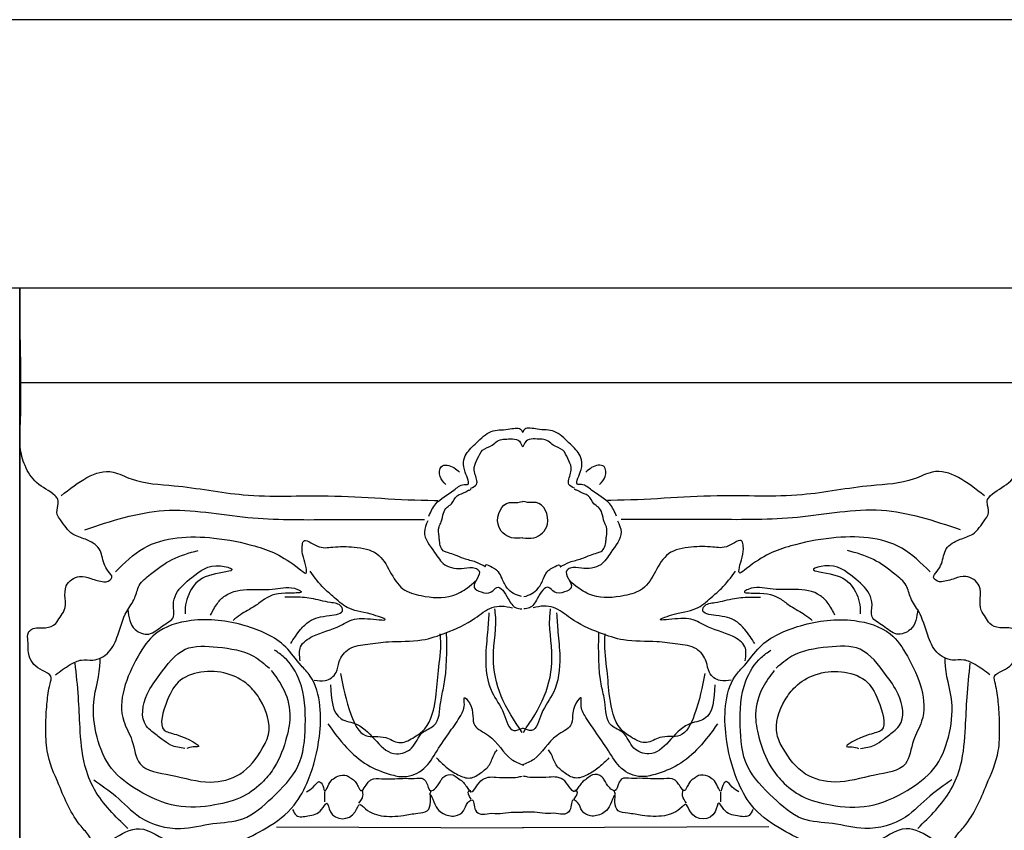
# Model space of a CAD drawing. Units: millimetres. Extents: x 123228 to 234568, y -31960 to -13933.
# Drawn here: x 212409 to 212556, y -25824 to -25703 of the extents above; entities that cross this region are included whole.
import ezdxf

# ---------------------------------------------------------------- set-up
doc = ezdxf.new("R2010")
doc.units = ezdxf.units.MM
doc.layers.add('2', color=7, linetype='Continuous')
doc.layers.add('finsh', color=34, linetype='Continuous')
doc.styles.add('宋体', font='txt')
doc.dimstyles.new('ENYA拆解标注', dxfattribs={"dimscale": 0.5, "dimtxt": 80, "dimasz": 40, "dimexe": 20, "dimexo": 10, "dimgap": 20, "dimtad": 2, "dimdec": 0, "dimdsep": 46, "dimtxsty": '宋体', "dimblk": 'ARCHTICK', "dimcen": 0.09, "dimdle": 20, "dimclrd": 1, "dimclre": 1, "dimclrt": 4, "dimadec": 0, "dimazin": 0, "dimtfac": 1, "dimtdec": 0, "dimtix": 1, "dimtmove": 2, "dimatfit": 3, "dimldrblk": 'CLOSEDBLANK', "dimfxl": 100, "dimfxlon": 1, "dimtzin": 0, "dimarcsym": 0})

# ---------------------------------------------------------------- blocks, each defined once
blk = doc.blocks.new('h1')
at = {"color": 251}
for p, q in [((136279.92, 19995.06), (136129.92, 19995.06)), ((136279.92, 19980.92), (136129.92, 19980.92)), ((136168.22, 19914.65), (136204.97, 19914.49)), ((136241.62, 19914.65), (136204.87, 19914.49))]:
    blk.add_line(p, q, dxfattribs=at)
for points in [[(136143.53, 19911.61), (136141.55, 19911.53), (136140.34, 19913.17), (136139.07, 19914.73), (136137.2, 19917.68), (136135.77, 19920.92), (136134.02, 19925.97), (136133.83, 19929.45), (136133.83, 19930.2), (136134.02, 19933.28), (136134.46, 19935.96), (136134.58, 19937.14), (136133.33, 19937.95), (136131.34, 19940.14), (136131.15, 19942.38), (136131.21, 19943.62), (136131.71, 19944.12), (136133.8, 19944.35), (136135.3, 19944.98), (136135.93, 19945.93), (136136.56, 19946.95), (136136.88, 19950.58), (136138.86, 19952), (136140.51, 19951.69), (136142.49, 19951.21), (136142.8, 19951.21), (136143.67, 19951.85), (136143.12, 19952.79), (136142.17, 19955.08), (136141.78, 19956.11), (136139.72, 19957.54), (136137.83, 19958.33), (136136.01, 19960.46), (136135.54, 19961.25), (136135.61, 19962.59), (136135.61, 19963.46), (136135.22, 19964.01), (136132.45, 19966), (136130.71, 19968.53), (136130, 19971.29), (136130, 19973.97), (136129.92, 19994.31), (136129.92, 19995.06)], [(136266.31, 19911.61), (136268.3, 19911.53), (136269.51, 19913.17), (136270.77, 19914.73), (136272.65, 19917.68), (136274.08, 19920.92), (136275.83, 19925.97), (136276.01, 19929.45), (136276.01, 19930.2), (136275.83, 19933.28), (136275.39, 19935.96), (136275.27, 19937.14), (136276.51, 19937.95), (136278.51, 19940.14), (136278.7, 19942.38), (136278.63, 19943.62), (136278.13, 19944.12), (136276.05, 19944.35), (136274.55, 19944.98), (136273.91, 19945.93), (136273.28, 19946.95), (136272.97, 19950.58), (136270.99, 19952), (136269.33, 19951.69), (136267.36, 19951.21), (136267.04, 19951.21), (136266.17, 19951.85), (136266.73, 19952.79), (136267.67, 19955.08), (136268.07, 19956.11), (136270.12, 19957.54), (136272.02, 19958.33), (136273.84, 19960.46), (136274.31, 19961.25), (136274.23, 19962.59), (136274.23, 19963.46), (136274.63, 19964.01), (136277.4, 19966), (136279.13, 19968.53), (136279.84, 19971.29), (136279.84, 19973.97), (136279.92, 19994.31), (136279.92, 19995.06)], [(136197.19, 19965.15), (136198.03, 19965.73), (136197.78, 19967.41), (136197.69, 19968.24), (136198.2, 19969.58), (136198.95, 19970.83), (136200.37, 19971.59), (136201.13, 19972.17), (136203.05, 19972.51), (136204.22, 19972.34), (136204.89, 19971.34)], [(136212.65, 19965.15), (136211.82, 19965.73), (136212.07, 19967.41), (136212.15, 19968.24), (136211.65, 19969.58), (136210.9, 19970.83), (136209.47, 19971.59), (136208.72, 19972.17), (136206.79, 19972.51), (136205.62, 19972.34), (136204.95, 19971.34)], [(136136.1, 19964.02), (136143.86, 19967.56), (136146.56, 19966.55), (136152.97, 19965.54), (136163.27, 19964.19), (136175.92, 19964.02), (136191.78, 19963.35), (136192.29, 19963.35)], [(136193.47, 19965.71), (136192.63, 19966.89), (136192.8, 19968.4), (136194.65, 19968.23), (136195.5, 19967.56)], [(136216.37, 19965.71), (136217.22, 19966.89), (136217.05, 19968.4), (136215.19, 19968.23), (136214.35, 19967.56)], [(136273.75, 19964.02), (136265.99, 19967.56), (136263.29, 19966.55), (136256.87, 19965.54), (136246.58, 19964.19), (136233.92, 19964.02), (136218.06, 19963.35), (136217.56, 19963.35)], [(136199.35, 19953.42), (136197.93, 19954.13), (136196.15, 19954.66), (136194.83, 19955.19), (136193.84, 19955.52), (136193.24, 19955.72), (136192.71, 19956.38), (136192.51, 19957.3), (136192.45, 19957.96), (136192.45, 19959.42), (136192.78, 19960.14), (136193.11, 19961.46), (136193.64, 19962.32), (136194.3, 19962.85), (136195.16, 19964.04), (136196.41, 19964.63), (136196.74, 19964.83), (136197.14, 19964.96), (136197.21, 19965.09)], [(136210.5, 19953.42), (136211.91, 19954.13), (136213.7, 19954.66), (136215.02, 19955.19), (136216.01, 19955.52), (136216.6, 19955.72), (136217.13, 19956.38), (136217.33, 19957.3), (136217.4, 19957.96), (136217.4, 19959.42), (136217.07, 19960.14), (136216.74, 19961.46), (136216.21, 19962.32), (136215.55, 19962.85), (136214.69, 19964.04), (136213.43, 19964.63), (136213.1, 19964.83), (136212.7, 19964.96), (136212.64, 19965.09)], [(136204.95, 19957.78), (136203.26, 19957.78), (136201.23, 19959.81), (136202.92, 19963.01), (136203.43, 19963.01), (136204.95, 19963.18)], [(136204.9, 19957.78), (136206.59, 19957.78), (136208.61, 19959.81), (136206.92, 19963.01), (136206.42, 19963.01), (136204.9, 19963.18)], [(136139.64, 19958.96), (136151.45, 19961.83), (136163.94, 19960.82), (136176.09, 19960.48), (136190.1, 19960.48), (136190.27, 19960.48)], [(136270.21, 19958.96), (136258.39, 19961.83), (136245.91, 19960.82), (136233.76, 19960.48), (136219.75, 19960.48), (136219.58, 19960.48)], [(136190.77, 19960.31), (136190.27, 19958.63), (136191.78, 19955.59), (136193.3, 19953.74), (136196.17, 19953.23), (136197.86, 19953.23), (136198.36, 19952.9), (136197.69, 19950.37), (136198.7, 19949.69), (136200.22, 19949.69), (136201.06, 19950.37), (136202.75, 19948.68), (136203.93, 19947.33), (136204.78, 19947.16)], [(136219.07, 19960.31), (136219.58, 19958.63), (136218.06, 19955.59), (136216.54, 19953.74), (136213.67, 19953.23), (136211.99, 19953.23), (136211.48, 19952.9), (136212.16, 19950.37), (136211.14, 19949.69), (136209.62, 19949.69), (136208.78, 19950.37), (136207.09, 19948.68), (136205.91, 19947.33), (136205.07, 19947.16)], [(136144.2, 19952.68), (136148.42, 19956.22), (136158.88, 19957.73), (136164.96, 19956.55), (136171.54, 19953.18), (136172.55, 19952.51), (136172.22, 19954.87), (136172.05, 19956.55), (136172.22, 19957.23), (136174.24, 19956.55), (136176.6, 19956.38), (136179.81, 19956.38), (136183.18, 19955.37), (136187.07, 19950.15), (136189.77, 19949.14), (136194.49, 19949.14), (136196.68, 19950.32), (136197.87, 19951.33)], [(136265.64, 19952.68), (136261.42, 19956.22), (136250.96, 19957.73), (136244.89, 19956.55), (136238.31, 19953.18), (136237.29, 19952.51), (136237.63, 19954.87), (136237.8, 19956.55), (136237.63, 19957.23), (136235.61, 19956.55), (136233.24, 19956.38), (136230.04, 19956.38), (136226.66, 19955.37), (136222.78, 19950.15), (136220.08, 19949.14), (136215.36, 19949.14), (136213.16, 19950.32), (136211.98, 19951.33)], [(136135.26, 19937.34), (136137.45, 19938.85), (136139.14, 19939.53), (136140.83, 19939.53), (136143.19, 19940.71), (136144.54, 19943.24), (136145.89, 19946.78), (136147.07, 19948.8), (136147.75, 19950.65), (136149.43, 19952.34), (136152.64, 19954.53), (136156.52, 19955.88)], [(136274.59, 19937.34), (136272.39, 19938.85), (136270.71, 19939.53), (136269.02, 19939.53), (136266.66, 19940.71), (136265.31, 19943.24), (136263.96, 19946.78), (136262.77, 19948.8), (136262.1, 19950.65), (136260.41, 19952.34), (136257.21, 19954.53), (136253.32, 19955.88)], [(136146.03, 19947.09), (136147.12, 19944.09), (136149.17, 19943.41), (136151.21, 19944.64), (136152.85, 19946), (136152.85, 19947.77), (136153.26, 19949.4), (136155.57, 19951.85), (136159.87, 19953.58), (136161.57, 19953.08), (136158.57, 19952.26), (136155.71, 19950.36), (136154.62, 19947.36), (136154.62, 19946.41)], [(136171.74, 19939.43), (136171.81, 19941.52), (136173.63, 19943.07), (136177.74, 19944.68), (136178.89, 19945.29), (136181.79, 19945.69), (136184.42, 19945.56), (136182.33, 19946.37), (136178.75, 19947.38), (136176.59, 19949.06), (136175.31, 19950.21), (136173.22, 19952.77)], [(136204.74, 19948.99), (136203.55, 19949.45), (136202.63, 19950.24), (136201.83, 19951.69), (136201.3, 19952.69), (136201.01, 19952.96), (136200.77, 19953.13), (136200.38, 19953.33), (136199.39, 19953.67), (136199.26, 19953.41)], [(136205.1, 19948.99), (136206.29, 19949.45), (136207.22, 19950.24), (136208.01, 19951.69), (136208.55, 19952.69), (136208.84, 19952.96), (136209.08, 19953.13), (136209.47, 19953.33), (136210.46, 19953.67), (136210.59, 19953.41)], [(136238.11, 19939.43), (136238.04, 19941.52), (136236.22, 19943.07), (136232.11, 19944.68), (136230.96, 19945.29), (136228.06, 19945.69), (136225.43, 19945.56), (136227.52, 19946.37), (136231.09, 19947.38), (136233.25, 19949.06), (136234.53, 19950.21), (136236.62, 19952.77)], [(136263.81, 19947.09), (136262.72, 19944.09), (136260.68, 19943.41), (136258.63, 19944.64), (136257, 19946), (136257, 19947.77), (136256.59, 19949.4), (136254.27, 19951.85), (136249.98, 19953.58), (136248.27, 19953.08), (136251.27, 19952.26), (136254.14, 19950.36), (136255.23, 19947.36), (136255.23, 19946.41)], [(136158.38, 19946.23), (136159.4, 19947.99), (136160.54, 19949.13), (136164.32, 19950.07), (136168.03, 19950.14), (136171.33, 19950.07), (136171.87, 19949.74), (136170.25, 19949.53), (136166.41, 19948.59), (136164.99, 19947.58), (136162.84, 19946.3), (136161.76, 19945.43)], [(136251.46, 19946.23), (136250.45, 19947.99), (136249.3, 19949.13), (136245.53, 19950.07), (136241.82, 19950.14), (136238.51, 19950.07), (136237.97, 19949.74), (136239.59, 19949.53), (136243.44, 19948.59), (136244.85, 19947.58), (136247.01, 19946.3), (136248.09, 19945.43)], [(136170.32, 19941.99), (136171.81, 19944.08), (136173.09, 19945.29), (136176.12, 19946.17), (136178.08, 19947.04), (136177.88, 19947.51), (136176.26, 19948.12), (136173.36, 19948.73), (136170.79, 19948.93), (136169.45, 19948.93)], [(136239.52, 19941.99), (136238.04, 19944.08), (136236.76, 19945.29), (136233.72, 19946.17), (136231.77, 19947.04), (136231.97, 19947.51), (136233.59, 19948.12), (136236.49, 19948.73), (136239.05, 19948.93), (136240.4, 19948.93)], [(136173.85, 19936.53), (136175.47, 19936.46), (136177.09, 19937.67), (136177.56, 19939.29), (136179.04, 19941.18), (136181.81, 19941.92), (136184.91, 19942.26), (136189.9, 19942.53), (136193.48, 19943.6), (136197.79, 19945.76), (136200.35, 19947.38), (136201.77, 19947.58), (136203.39, 19947.31)], [(136204.83, 19928.74), (136201.71, 19934.16), (136200.56, 19939.91), (136200.83, 19946.68), (136200.76, 19947.16)], [(136205.02, 19928.74), (136208.14, 19934.16), (136209.29, 19939.91), (136209.02, 19946.68), (136209.09, 19947.16)], [(136236, 19936.53), (136234.38, 19936.46), (136232.76, 19937.67), (136232.29, 19939.29), (136230.8, 19941.18), (136228.04, 19941.92), (136224.94, 19942.26), (136219.95, 19942.53), (136216.37, 19943.6), (136212.05, 19945.76), (136209.49, 19947.38), (136208.08, 19947.58), (136206.46, 19947.31)], [(136162.61, 19912.37), (136166.71, 19914.49), (136170.83, 19917.89), (136172.93, 19921.62), (136174.6, 19928.15), (136174.68, 19932.68), (136173.23, 19937.15), (136171.87, 19938.74), (136169.59, 19941.47), (136163.52, 19944.65), (136155.47, 19945.41), (136150.15, 19943.44), (136147.57, 19940.1), (136145.45, 19930.39), (136146.66, 19927.54), (136147.88, 19924.05), (136152.43, 19922.38), (136158.35, 19921.32), (136162.76, 19922.53), (136166.1, 19926.33), (136167.01, 19928.42), (136165.79, 19933.58), (136164.28, 19935.55), (136161.32, 19937.34), (136157.42, 19937.79), (136153.89, 19936.51), (136151.93, 19933.51), (136151.44, 19929.09), (136153.28, 19928.4), (136156.45, 19926.57), (136155.79, 19926.56), (136154.86, 19926.35)], [(136199.88, 19946.55), (136199.67, 19943.71), (136199.4, 19940.05), (136200.35, 19934.7), (136202.11, 19931.52), (136203.61, 19929.01), (136204.89, 19929.39)], [(136209.97, 19946.55), (136210.17, 19943.71), (136210.44, 19940.05), (136209.49, 19934.7), (136207.73, 19931.52), (136206.24, 19929.01), (136204.95, 19929.39)], [(136247.24, 19912.37), (136243.14, 19914.49), (136239.01, 19917.89), (136236.91, 19921.62), (136235.24, 19928.15), (136235.17, 19932.68), (136236.62, 19937.15), (136237.98, 19938.74), (136240.26, 19941.47), (136246.33, 19944.65), (136254.38, 19945.41), (136259.69, 19943.44), (136262.27, 19940.1), (136264.4, 19930.39), (136263.18, 19927.54), (136261.97, 19924.05), (136257.41, 19922.38), (136251.49, 19921.32), (136247.09, 19922.53), (136243.75, 19926.33), (136242.84, 19928.42), (136244.05, 19933.58), (136245.57, 19935.55), (136248.52, 19937.34), (136252.43, 19937.79), (136255.96, 19936.51), (136257.91, 19933.51), (136258.4, 19929.09), (136256.56, 19928.4), (136253.39, 19926.57), (136254.06, 19926.56), (136254.98, 19926.35)], [(136176.29, 19935.85), (136177.85, 19930.77), (136180.22, 19929.93), (136186.12, 19925.53), (136188.35, 19926.41), (136189.98, 19928.71), (136191.68, 19929.76), (136192.69, 19933.28), (136193.17, 19935.65), (136193.57, 19943.57)], [(136177.78, 19937.54), (136179.34, 19931.32), (136181.51, 19928.27), (136184.49, 19927.97), (136186.46, 19927.22), (136188.56, 19927.9), (136190.32, 19929.28), (136191.95, 19933.96), (136192.35, 19937.95), (136192.69, 19942.42), (136192.63, 19943.43)], [(136233.56, 19935.85), (136232, 19930.77), (136229.63, 19929.93), (136223.73, 19925.53), (136221.49, 19926.41), (136219.86, 19928.71), (136218.17, 19929.76), (136217.15, 19933.28), (136216.68, 19935.65), (136216.27, 19943.57)], [(136232.07, 19937.54), (136230.51, 19931.32), (136228.34, 19928.27), (136225.35, 19927.97), (136223.39, 19927.22), (136221.29, 19927.9), (136219.53, 19929.28), (136217.9, 19933.96), (136217.49, 19937.95), (136217.15, 19942.42), (136217.22, 19943.43)], [(136140.97, 19921.65), (136144.23, 19919.24), (136147.86, 19916.1), (136153.9, 19914.41), (136158.73, 19915.13), (136163.2, 19915.86), (136167.55, 19918.99), (136171.42, 19923.7), (136172.5, 19929.73), (136171.66, 19936.42), (136169.36, 19939.92), (136167.91, 19941.01)], [(136154.56, 19926.33), (136152.48, 19926.85), (136151.16, 19927.7), (136149.65, 19928.88), (136148.8, 19929.7), (136148.94, 19934.42), (136150.83, 19937.39), (136154.61, 19941.13), (136159.42, 19941.46), (136164.8, 19940.09), (136167.16, 19938.3)], [(136268.88, 19921.65), (136265.61, 19919.24), (136261.99, 19916.1), (136255.95, 19914.41), (136251.12, 19915.13), (136246.65, 19915.86), (136242.3, 19918.99), (136238.43, 19923.7), (136237.34, 19929.73), (136238.19, 19936.42), (136240.48, 19939.92), (136241.93, 19941.01)], [(136255.29, 19926.33), (136257.37, 19926.85), (136258.69, 19927.7), (136260.2, 19928.88), (136261.05, 19929.7), (136260.91, 19934.42), (136259.02, 19937.39), (136255.24, 19941.13), (136250.42, 19941.46), (136245.04, 19940.09), (136242.68, 19938.3)], [(136167.43, 19937.99), (136169.12, 19935.46), (136170.21, 19931.48), (136169.72, 19928.05), (136167.91, 19923.58), (136166.25, 19921.44), (136163.32, 19919.24), (136159.02, 19917.91), (136153.29, 19917.79), (136147.61, 19920.08), (136143.63, 19923.34), (136141.45, 19928.05), (136140.97, 19933.29), (136141.94, 19939.32), (136141.94, 19939.8)], [(136242.42, 19937.99), (136240.73, 19935.46), (136239.64, 19931.48), (136240.12, 19928.05), (136241.93, 19923.58), (136243.59, 19921.44), (136246.53, 19919.24), (136250.82, 19917.91), (136256.55, 19917.79), (136262.23, 19920.08), (136266.22, 19923.34), (136268.39, 19928.05), (136268.88, 19933.29), (136267.91, 19939.32), (136267.91, 19939.8)], [(136146.04, 19914.41), (136141.09, 19920.2), (136139.64, 19923.82), (136138.92, 19929.49), (136138.67, 19934.01), (136138.19, 19939.08)], [(136263.8, 19914.41), (136268.75, 19920.2), (136270.2, 19923.82), (136270.93, 19929.49), (136271.17, 19934.01), (136271.65, 19939.08)], [(136175.88, 19930), (136178.66, 19926.48), (136181.78, 19923.9), (136185.17, 19922.48), (136187.27, 19922.14), (136190.18, 19923.36), (136192.15, 19926), (136194.12, 19928.91), (136195.68, 19931.25), (136196.22, 19933.21), (136196.22, 19933.89), (136196.96, 19933.14), (136197.78, 19929.76), (136199.81, 19928.3), (136203.27, 19924.72), (136205.03, 19923.84)], [(136233.96, 19930), (136231.18, 19926.48), (136228.07, 19923.9), (136224.68, 19922.48), (136222.58, 19922.14), (136219.66, 19923.36), (136217.7, 19926), (136215.73, 19928.91), (136214.17, 19931.25), (136213.63, 19933.21), (136213.63, 19933.89), (136212.88, 19933.14), (136212.07, 19929.76), (136210.04, 19928.3), (136206.58, 19924.72), (136204.82, 19923.84)], [(136192.08, 19924.92), (136193.51, 19923.57), (136195.27, 19922.41), (136197.1, 19921.94), (136198.73, 19922.75), (136199.95, 19923.9), (136200.69, 19925.53), (136201.1, 19926.14)], [(136217.76, 19924.92), (136216.34, 19923.57), (136214.58, 19922.41), (136212.75, 19921.94), (136211.12, 19922.75), (136209.9, 19923.9), (136209.15, 19925.53), (136208.75, 19926.14)], [(136172.69, 19919.89), (136173.7, 19920.59), (136174.6, 19921.39), (136175.1, 19920.82), (136175.44, 19919.95), (136175.87, 19920.69), (136176.54, 19921.69), (136177.34, 19922.19), (136178.72, 19922.29), (136179.22, 19921.96), (136179.85, 19921.53), (136180.22, 19920.99), (136180.59, 19920.29), (136180.76, 19920.09), (136181.46, 19920.69), (136181.89, 19921.32), (136182.3, 19921.66), (136183.87, 19921.83), (136184.9, 19921.83), (136185.87, 19921.83), (136187.45, 19921.89), (136189.15, 19921.89), (136189.89, 19921.89), (136190.53, 19921.32), (136191.23, 19920.02), (136191.96, 19920.46), (136192.77, 19921.66), (136193.13, 19922.13), (136194.51, 19922.39), (136195.21, 19921.96), (136195.94, 19921.39), (136196.45, 19920.79), (136196.85, 19920.22), (136197.02, 19919.99), (136198.67, 19921.49), (136200.98, 19922.06), (136202.92, 19921.99), (136204.16, 19922.06), (136204.83, 19922.23)], [(136237.15, 19919.89), (136236.15, 19920.59), (136235.25, 19921.39), (136234.74, 19920.82), (136234.41, 19919.95), (136233.97, 19920.69), (136233.31, 19921.69), (136232.5, 19922.19), (136231.13, 19922.29), (136230.63, 19921.96), (136229.99, 19921.53), (136229.63, 19920.99), (136229.26, 19920.29), (136229.09, 19920.09), (136228.39, 19920.69), (136227.95, 19921.32), (136227.55, 19921.66), (136225.98, 19921.83), (136224.94, 19921.83), (136223.97, 19921.83), (136222.4, 19921.89), (136220.69, 19921.89), (136219.96, 19921.89), (136219.31, 19921.32), (136218.62, 19920.02), (136217.88, 19920.46), (136217.08, 19921.66), (136216.71, 19922.13), (136215.34, 19922.39), (136214.64, 19921.96), (136213.9, 19921.39), (136213.4, 19920.79), (136213, 19920.22), (136212.83, 19919.99), (136211.17, 19921.49), (136208.86, 19922.06), (136206.92, 19921.99), (136205.69, 19922.06), (136205.02, 19922.23)], [(136170.6, 19917.23), (136171.18, 19916.36), (136172.91, 19916.27), (136174.93, 19917.23), (136175.7, 19918.19), (136176.24, 19916.91), (136179.93, 19916.88), (136180.69, 19917.99), (136181.17, 19917.61), (136183.81, 19916.31), (136187.13, 19916.36), (136189.26, 19916.68), (136190.69, 19917.03), (136191.17, 19918.38), (136191.17, 19919.43), (136192.23, 19917.32), (136193.05, 19916.65), (136194.82, 19916.27), (136196.07, 19917.03), (136196.75, 19918.28), (136197.32, 19918.67), (136197.9, 19917.13), (136198.67, 19916.55), (136199.92, 19916.65), (136201.55, 19916.65), (136203.19, 19916.84), (136204.34, 19916.84), (136204.92, 19916.84)], [(136175.41, 19918.4), (136175.41, 19919.82)], [(136180.49, 19918.19), (136181.1, 19919.28), (136181.03, 19920.09)], [(136191.07, 19919.48), (136191.27, 19920.02)], [(136197.23, 19918.8), (136196.9, 19920.02), (136197.17, 19920.09)], [(136239.24, 19917.23), (136238.67, 19916.36), (136236.94, 19916.27), (136234.92, 19917.23), (136234.15, 19918.19), (136233.6, 19916.91), (136229.92, 19916.88), (136229.15, 19917.99), (136228.67, 19917.61), (136226.04, 19916.31), (136222.71, 19916.36), (136220.58, 19916.68), (136219.16, 19917.03), (136218.68, 19918.38), (136218.68, 19919.43), (136217.62, 19917.32), (136216.8, 19916.65), (136215.02, 19916.27), (136213.77, 19917.03), (136213.1, 19918.28), (136212.52, 19918.67), (136211.95, 19917.13), (136211.18, 19916.55), (136209.93, 19916.65), (136208.29, 19916.65), (136206.66, 19916.84), (136205.51, 19916.84), (136204.93, 19916.84)], [(136212.61, 19918.8), (136212.95, 19920.02), (136212.68, 19920.09)], [(136218.78, 19919.48), (136218.58, 19920.02)], [(136229.35, 19918.19), (136228.74, 19919.28), (136228.81, 19920.09)], [(136234.44, 19918.4), (136234.44, 19919.82)], [(136143.7, 19912.74), (136147.78, 19914.37), (136152.52, 19912.41), (136157.58, 19912.41), (136162.4, 19912.33), (136165.01, 19912.17), (136169.33, 19909.89), (136171.21, 19907.85), (136174.97, 19903.45), (136177.58, 19899.12)], [(136266.14, 19912.74), (136262.06, 19914.37), (136257.33, 19912.41), (136252.27, 19912.41), (136247.45, 19912.33), (136244.84, 19912.17), (136240.51, 19909.89), (136238.64, 19907.85), (136234.88, 19903.45), (136232.27, 19899.12)]]:
    blk.add_spline(points, degree=3, dxfattribs=at)
for points in [[(136190.94, 19960.99), (136191.23, 19961.65), (136191.97, 19963.38), (136194.3, 19964.37), (136195.67, 19965.82), (136197.29, 19965.56), (136195.85, 19968.12), (136196.18, 19970.23), (136198.16, 19972.03), (136200.06, 19973.99), (136202.4, 19973.77), (136204.48, 19974.35), (136204.85, 19973.68), (136204.92, 19973.47)], [(136218.91, 19960.99), (136218.62, 19961.65), (136217.87, 19963.38), (136215.55, 19964.37), (136214.17, 19965.82), (136212.56, 19965.56), (136213.99, 19968.12), (136213.66, 19970.23), (136211.69, 19972.03), (136209.79, 19973.99), (136207.44, 19973.77), (136205.37, 19974.35), (136205, 19973.68), (136204.92, 19973.47)]]:
    blk.add_open_spline(points, degree=3, knots=[0, 0, 0, 0, 6.356669, 16.507628, 21.733858, 23.257127, 28.927882, 37.058793, 43.885691, 52.210018, 59.89349, 65.478725, 67.465357, 67.465357, 67.465357, 67.465357], dxfattribs=at)
blk = doc.blocks.new('_ArchTick')
at = {"color": 0, "linetype": 'ByBlock', "const_width": 0.15}
blk.add_lwpolyline([(-0.5, -0.5), (0.5, 0.5)], dxfattribs=at)
blk = doc.blocks.new('*D158')
at = {"layer": '2', "color": 1, "lineweight": -2, "transparency": 16777216}
for p, q in [((212408.43, -27763.13), (212408.43, -27823.13)), ((212558.43, -27763.13), (212558.43, -27823.13)), ((212398.43, -27813.13), (212568.43, -27813.13))]:
    blk.add_line(p, q, dxfattribs=at)
at = {"layer": 'Defpoints', "color": 0, "transparency": 16777216}
for p in [(212408.43, -25742.73), (212558.43, -25742.73), (212558.43, -27813.13)]:
    blk.add_point(p, dxfattribs=at)
at = {"layer": '2', "color": 1, "lineweight": -2, "transparency": 16777216, "xscale": 20, "yscale": 20, "zscale": 20, "rotation": 180}
blk.add_blockref('_ArchTick', (212408.43, -27813.13), dxfattribs=at)
at = {"layer": '2', "color": 1, "lineweight": -2, "transparency": 16777216, "xscale": 20, "yscale": 20, "zscale": 20}
blk.add_blockref('_ArchTick', (212558.43, -27813.13), dxfattribs=at)
at = {"layer": '2', "color": 4, "transparency": 16777216, "insert": (212483.43, -27843.13), "char_height": 40, "attachment_point": 5, "style": '宋体'}
blk.add_mtext('150', dxfattribs=at)
blk = doc.blocks.new('_ClosedBlank')
at = {"color": 0, "linetype": 'ByBlock', "lineweight": -2}
for p, q in [((-1, 0.1667), (0, 0)), ((-1, 0.1667), (-1, -0.1667)), ((0, 0), (-1, -0.1667))]:
    blk.add_line(p, q, dxfattribs=at)

msp = doc.modelspace()

# ---------------------------------------------------------------- linework, layer by layer
at = {"color": 4}
for p, q in [((209414.98, -25702.73), (212623.29, -25702.73)), ((209403.15, -25742.73), (212635.12, -25742.73))]:
    msp.add_line(p, q, dxfattribs=at)
at = {"color": 3}
msp.add_line((212409.14, -26462.73), (212409.14, -25742.73), dxfattribs=at)
at = {"layer": 'finsh', "color": 3, "ltscale": 10}
msp.add_line((212409.14, -25742.73), (212409.14, -26462.73), dxfattribs=at)

# ---------------------------------------------------------------- block references
at = {"color": 3, "extrusion": (0, 0, -1), "zscale": -1}
msp.add_blockref('h1', (-348689.06, -45737.79), dxfattribs=at)

# ---------------------------------------------------------------- dimensions: what is measured, and where the dimension line sits
at = {"layer": '2', "color": 3}
dim = msp.add_linear_dim(base=(212558.43, -27813.13), p1=(212408.43, -25742.73), p2=(212558.43, -25742.73), dimstyle='ENYA拆解标注', dxfattribs=at)
dim.commit()
dim.dimension.update_dxf_attribs({"geometry": '*D158', "text_midpoint": (212483.43, -27843.13)})

doc.saveas('drawing.dxf')
